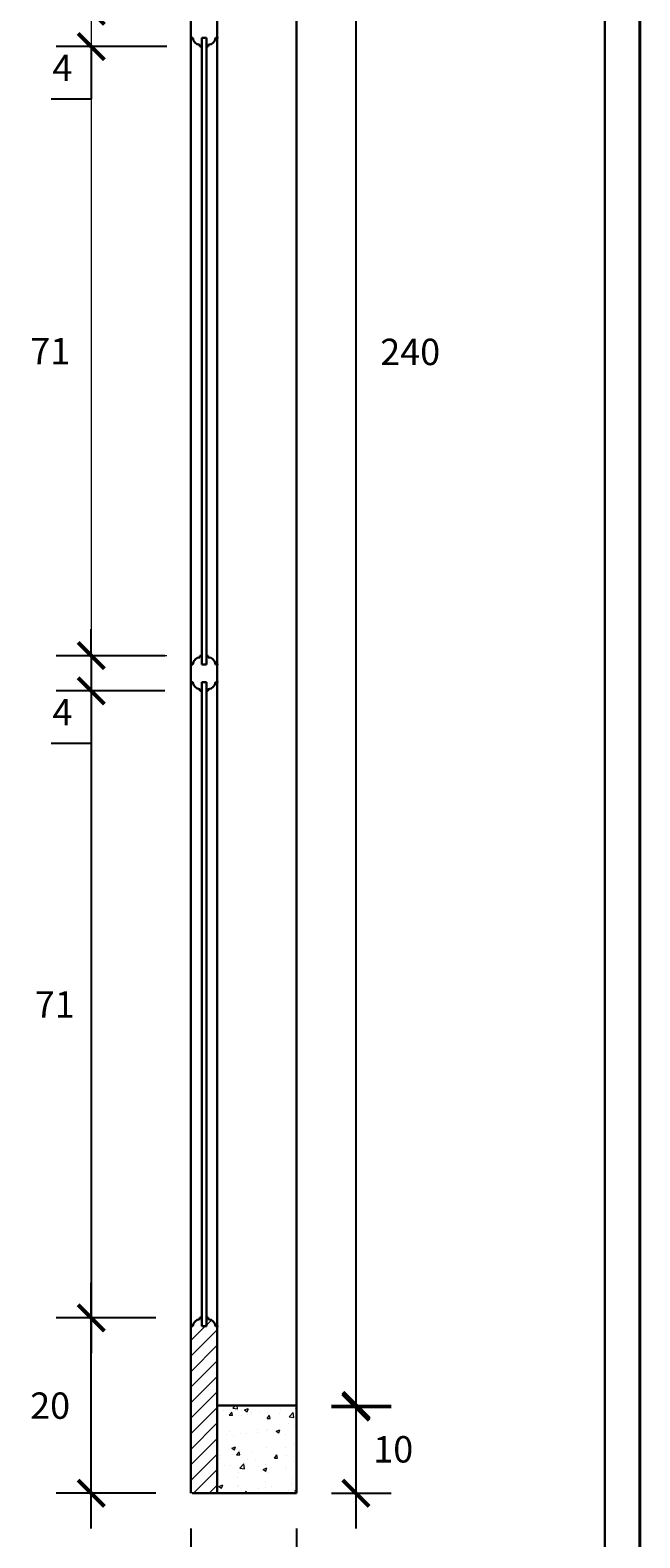
# Model space of a CAD drawing. Units: millimetres. Extents: x -115 to 288, y 66 to 163.
# Drawn here: x 29 to 32, y 146 to 155 of the extents above; entities that cross this region are included whole.
import ezdxf

# ---------------------------------------------------------------- set-up
doc = ezdxf.new("R2010")
doc.units = ezdxf.units.MM
for name, color, linetype, lineweight in [('arsir', 81, 'Continuous', 9), ('garis', 140, 'Continuous', 30), ('tebal', 1, 'Continuous', 40), ('ukuran', 2, 'Continuous', 15)]:
    doc.layers.add(name, color=color, linetype=linetype, lineweight=lineweight)
doc.styles.add('.15', font='stylu.ttf', dxfattribs={"height": 0.15})
doc.dimstyles.new('.15', dxfattribs={"dimtxt": 0.05, "dimasz": 0.15, "dimexe": 0.2, "dimexo": 0.2, "dimgap": 0.1, "dimtad": 2, "dimtih": 1, "dimtoh": 1, "dimdec": 0, "dimlfac": 20, "dimzin": 0, "dimtxsty": '.15', "dimblk": 'ARCHTICK', "dimcen": 0.1, "dimdle": 0.2, "dimadec": 1, "dimazin": 0, "dimtfac": 1, "dimtdec": 0, "dimtofl": 0, "dimtmove": 0, "dimatfit": 3, "dimldrblk": 'OPEN30', "dimfxl": 1, "dimtolj": 1, "dimtzin": 0, "dimarcsym": 0})

# ---------------------------------------------------------------- blocks, each defined once
blk = doc.blocks.new('SAMPUL')
at = {"layer": 'garis', "ltscale": 0.8}
blk.add_line((20.2, 13.35), (2, 13.35), dxfattribs=at)
at = {"layer": 'tebal', "ltscale": 0.8}
blk.add_line((20.2, 13.55), (2, 13.55), dxfattribs=at)
blk = doc.blocks.new('_ArchTick')
at = {"color": 0, "linetype": 'ByBlock', "const_width": 0.15}
blk.add_lwpolyline([(-0.5, -0.5), (0.5, 0.5)], dxfattribs=at)
blk = doc.blocks.new('*D540')
at = {"layer": 'Defpoints', "color": 0, "ltscale": 0.5, "transparency": 16777216}
for p in [(29.7616, 146.5669), (30.3616, 146.5669), (30.3616, 146.0922)]:
    blk.add_point(p, dxfattribs=at)
at = {"layer": 'ukuran', "color": 0, "lineweight": -2, "ltscale": 0.5, "transparency": 16777216}
for p, q in [((29.7616, 146.3669), (29.7616, 145.8922)), ((30.3616, 146.3669), (30.3616, 145.8922)), ((29.5616, 146.0922), (30.5616, 146.0922))]:
    blk.add_line(p, q, dxfattribs=at)
at = {"layer": 'ukuran', "color": 0, "lineweight": -2, "ltscale": 0.5, "transparency": 16777216, "xscale": 0.15, "yscale": 0.15, "zscale": 0.15, "rotation": 180}
blk.add_blockref('_ArchTick', (29.7616, 146.0922), dxfattribs=at)
at = {"layer": 'ukuran', "color": 0, "lineweight": -2, "ltscale": 0.5, "transparency": 16777216, "xscale": 0.15, "yscale": 0.15, "zscale": 0.15}
blk.add_blockref('_ArchTick', (30.3616, 146.0922), dxfattribs=at)
at = {"layer": 'ukuran', "color": 0, "ltscale": 0.5, "transparency": 16777216, "insert": (30.0616, 145.9157), "char_height": 0.15, "attachment_point": 5, "style": '.15'}
blk.add_mtext('\\A1;12', dxfattribs=at)
blk = doc.blocks.new('_Open30')
at = {"color": 0, "linetype": 'ByBlock', "lineweight": -2}
for p, q in [((-1, 0.268), (0, 0)), ((0, 0), (-1, -0.268)), ((0, 0), (-1, 0))]:
    blk.add_line(p, q, dxfattribs=at)
blk = doc.blocks.new('*D541')
at = {"layer": 'Defpoints', "color": 0, "ltscale": 0.5, "transparency": 16777216}
for p in [(30.3616, 147.0669), (30.7006, 147.0669), (30.3616, 146.5669)]:
    blk.add_point(p, dxfattribs=at)
at = {"layer": 'ukuran', "color": 0, "lineweight": -2, "ltscale": 0.5, "transparency": 16777216}
for p, q in [((30.7006, 146.3669), (30.7006, 147.2669)), ((30.5616, 147.0669), (30.9006, 147.0669)), ((30.5616, 146.5669), (30.9006, 146.5669))]:
    blk.add_line(p, q, dxfattribs=at)
at = {"layer": 'ukuran', "color": 0, "lineweight": -2, "ltscale": 0.5, "transparency": 16777216, "xscale": 0.15, "yscale": 0.15, "zscale": 0.15}
for p, rotation in [((30.7006, 147.0669), 90), ((30.7006, 146.5669), 270)]:
    blk.add_blockref('_ArchTick', p, dxfattribs=dict(at, rotation=rotation))
at = {"layer": 'ukuran', "color": 0, "ltscale": 0.5, "transparency": 16777216, "insert": (30.9125, 146.8169), "char_height": 0.15, "attachment_point": 5, "style": '.15'}
blk.add_mtext('\\A1;10', dxfattribs=at)
blk = doc.blocks.new('*D542')
at = {"layer": 'Defpoints', "color": 0, "ltscale": 0.5, "transparency": 16777216}
for p in [(30.3616, 159.0669), (30.7006, 159.0669), (30.3616, 147.0577)]:
    blk.add_point(p, dxfattribs=at)
at = {"layer": 'ukuran', "color": 0, "lineweight": -2, "ltscale": 0.5, "transparency": 16777216}
for p, q in [((30.7006, 146.8577), (30.7006, 159.2669)), ((30.5616, 159.0669), (30.9006, 159.0669)), ((30.5616, 147.0577), (30.9006, 147.0577))]:
    blk.add_line(p, q, dxfattribs=at)
at = {"layer": 'ukuran', "color": 0, "lineweight": -2, "ltscale": 0.5, "transparency": 16777216, "xscale": 0.15, "yscale": 0.15, "zscale": 0.15}
for p, rotation in [((30.7006, 159.0669), 90), ((30.7006, 147.0577), 270)]:
    blk.add_blockref('_ArchTick', p, dxfattribs=dict(at, rotation=rotation))
at = {"layer": 'ukuran', "color": 0, "ltscale": 0.5, "transparency": 16777216, "insert": (31.009, 153.0623), "char_height": 0.15, "attachment_point": 5, "style": '.15'}
blk.add_mtext('\\A1;240', dxfattribs=at)
blk = doc.blocks.new('*D544')
at = {"layer": 'Defpoints', "color": 0, "ltscale": 0.5, "transparency": 16777216}
for p in [(29.1942, 147.5643), (29.7616, 147.5643), (29.7616, 146.5669)]:
    blk.add_point(p, dxfattribs=at)
at = {"layer": 'ukuran', "color": 0, "lineweight": -2, "ltscale": 0.5, "transparency": 16777216}
for p, q in [((29.1942, 146.3669), (29.1942, 147.7643)), ((29.5616, 147.5643), (28.9942, 147.5643)), ((29.5616, 146.5669), (28.9942, 146.5669))]:
    blk.add_line(p, q, dxfattribs=at)
at = {"layer": 'ukuran', "color": 0, "lineweight": -2, "ltscale": 0.5, "transparency": 16777216, "xscale": 0.15, "yscale": 0.15, "zscale": 0.15}
for p, rotation in [((29.1942, 147.5643), 90), ((29.1942, 146.5669), 270)]:
    blk.add_blockref('_ArchTick', p, dxfattribs=dict(at, rotation=rotation))
at = {"layer": 'ukuran', "color": 0, "ltscale": 0.5, "transparency": 16777216, "insert": (28.9603, 147.0656), "char_height": 0.15, "attachment_point": 5, "style": '.15'}
blk.add_mtext('\\A1;20', dxfattribs=at)
blk = doc.blocks.new('*D545')
at = {"layer": 'Defpoints', "color": 0, "ltscale": 0.5, "transparency": 16777216}
for p in [(29.7616, 151.1336), (29.1942, 147.5643), (29.7616, 147.5643)]:
    blk.add_point(p, dxfattribs=at)
at = {"layer": 'ukuran', "color": 0, "lineweight": -2, "ltscale": 0.5, "transparency": 16777216}
for p, q in [((29.1942, 151.3336), (29.1942, 147.3643)), ((29.5616, 151.1336), (28.9942, 151.1336)), ((29.5616, 147.5643), (28.9942, 147.5643))]:
    blk.add_line(p, q, dxfattribs=at)
at = {"layer": 'ukuran', "color": 0, "lineweight": -2, "ltscale": 0.5, "transparency": 16777216, "xscale": 0.15, "yscale": 0.15, "zscale": 0.15}
for p, rotation in [((29.1942, 151.1336), 90), ((29.1942, 147.5643), 270)]:
    blk.add_blockref('_ArchTick', p, dxfattribs=dict(at, rotation=rotation))
at = {"layer": 'ukuran', "color": 0, "ltscale": 0.5, "transparency": 16777216, "insert": (28.987, 149.349), "char_height": 0.15, "attachment_point": 5, "style": '.15'}
blk.add_mtext('\\A1;71', dxfattribs=at)
blk = doc.blocks.new('*D546')
at = {"layer": 'Defpoints', "color": 0, "ltscale": 0.5, "transparency": 16777216}
for p in [(29.8129, 151.3336), (29.1942, 151.1336), (29.8129, 151.1336)]:
    blk.add_point(p, dxfattribs=at)
at = {"layer": 'ukuran', "color": 0, "lineweight": -2, "ltscale": 0.5, "transparency": 16777216}
for p, q in [((29.1942, 151.3336), (29.1942, 151.4836)), ((29.6129, 151.3336), (28.9942, 151.3336)), ((29.6129, 151.1336), (28.9942, 151.1336)), ((29.1942, 151.1336), (29.1942, 150.8336)), ((29.1942, 150.8336), (28.9662, 150.8336))]:
    blk.add_line(p, q, dxfattribs=at)
at = {"layer": 'ukuran', "color": 0, "lineweight": -2, "ltscale": 0.5, "transparency": 16777216, "xscale": 0.15, "yscale": 0.15, "zscale": 0.15}
for p, rotation in [((29.1942, 151.3336), 270), ((29.1942, 151.1336), 90)]:
    blk.add_blockref('_ArchTick', p, dxfattribs=dict(at, rotation=rotation))
at = {"layer": 'ukuran', "color": 0, "ltscale": 0.5, "transparency": 16777216, "insert": (29.0302, 151.0119), "char_height": 0.15, "attachment_point": 5, "style": '.15'}
blk.add_mtext('\\A1;4', dxfattribs=at)
blk = doc.blocks.new('*D547')
at = {"layer": 'Defpoints', "color": 0, "ltscale": 0.5, "transparency": 16777216}
for p in [(29.8241, 155.0003), (29.1942, 154.8003), (29.8241, 154.8003)]:
    blk.add_point(p, dxfattribs=at)
at = {"layer": 'ukuran', "color": 0, "lineweight": -2, "ltscale": 0.5, "transparency": 16777216}
for p, q in [((29.1942, 155.0003), (29.1942, 155.1503)), ((29.6241, 155.0003), (28.9942, 155.0003)), ((29.6241, 154.8003), (28.9942, 154.8003)), ((29.1942, 154.8003), (29.1942, 154.5003)), ((29.1942, 154.5003), (28.9662, 154.5003))]:
    blk.add_line(p, q, dxfattribs=at)
at = {"layer": 'ukuran', "color": 0, "lineweight": -2, "ltscale": 0.5, "transparency": 16777216, "xscale": 0.15, "yscale": 0.15, "zscale": 0.15}
for p, rotation in [((29.1942, 155.0003), 270), ((29.1942, 154.8003), 90)]:
    blk.add_blockref('_ArchTick', p, dxfattribs=dict(at, rotation=rotation))
at = {"layer": 'ukuran', "color": 0, "ltscale": 0.5, "transparency": 16777216, "insert": (29.0302, 154.6786), "char_height": 0.15, "attachment_point": 5, "style": '.15'}
blk.add_mtext('\\A1;4', dxfattribs=at)

msp = doc.modelspace()

# ---------------------------------------------------------------- hatches: boundary and pattern name
at = {"layer": 'arsir', "ltscale": 0.8}
h = msp.add_hatch(dxfattribs=at)
h.set_pattern_fill('ANSI31', color=256, scale=0.5, style=0)
h.set_pattern_definition([(45, (-60.90358, 86.734), (-0.044194174, 0.044194174), [])])
h.paths.add_polyline_path([(29.9116, 147.5169), (29.9004, 147.5169, 0.414214), (29.8604, 147.5569), (29.8604, 147.5669), (29.8491, 147.5669), (29.8491, 147.5169), (29.8241, 147.5169), (29.8241, 147.5669), (29.8129, 147.5669), (29.8129, 147.5569, 0.414214), (29.7729, 147.5169), (29.7616, 147.5169), (29.7616, 146.5669), (29.9116, 146.5669)])
at = {"layer": 'arsir'}
h = msp.add_hatch(dxfattribs=at)
h.set_pattern_fill('AR-CONC', color=256, scale=0.03, style=0)
h.set_pattern_definition([(50, (-55.7566, 173.38415), (0.21517805, -0.01882564), [0.0225, -0.2475]), (355, (-55.7566, 173.38415), (-0.0416254, 0.22565764), [0.018, -0.198]), (100.4514, (-55.73866, 173.38258), (0.1735528, 0.20683186), [0.01912206, -0.21034263]), (46.1842, (-55.7566, 173.44415), (0.3201723, -0.0496557), [0.03375, -0.37125]), (96.6356, (-55.7299, 173.44), (0.2803988, 0.2922354), [0.0286831, -0.3155139]), (351.1842, (-55.7566, 173.44415), (0.2803986, 0.2922356), [0.027, -0.297]), (21, (-55.7266, 173.42915), (0.1790721, -0.12078567), [0.0225, -0.2475]), (326, (-55.7266, 173.42915), (0.0729946, 0.217545), [0.018, -0.198]), (71.4514, (-55.71167, 173.41908), (0.2520668, 0.09675915), [0.01912206, -0.21034263]), (37.5, (-55.756596, 173.38415), (0.003647957, 0.099868156), [0, -0.1956, 0, -0.201, 0, -0.19875]), (7.5, (-55.7566, 173.38415), (0.07892086, 0.11832351), [0, -0.1146, 0, -0.1911, 0, -0.07575]), (327.5, (-55.823496, 173.38415), (0.16014673, -0.00676646), [0, -0.075, 0, -0.234, 0, -0.3105]), (317.5, (-55.8535, 173.38415), (0.17495585, 0.0300315), [0, -0.0975, 0, -0.1554, 0, -0.2205])])
h.paths.add_polyline_path([(30.3616, 147.0669), (29.9116, 147.0669), (29.9116, 146.5669), (30.3616, 146.5669)])

# ---------------------------------------------------------------- linework, layer by layer
at = {"layer": 'garis', "ltscale": 0.5}
for p, q in [((29.7616, 159.3669), (29.7616, 152.574)), ((30.3616, 159.3669), (30.3616, 152.574)), ((29.9116, 159.1169), (29.9116, 152.574)), ((29.7729, 154.8503), (29.7616, 154.8503)), ((29.8129, 154.8103), (29.8129, 154.8003)), ((29.8129, 154.8003), (29.8241, 154.8003)), ((29.8241, 154.8503), (29.8491, 154.8503)), ((29.8241, 152.574), (29.8241, 154.8503)), ((29.8491, 152.574), (29.8491, 154.8503)), ((29.8604, 154.8003), (29.8491, 154.8003)), ((29.8491, 154.8003), (29.8604, 154.8003)), ((29.8604, 154.8103), (29.8604, 154.8003)), ((29.9004, 154.8503), (29.9116, 154.8503)), ((29.7616, 152.574), (29.7616, 146.5669)), ((29.8241, 152.1169), (29.8241, 152.574)), ((29.8491, 152.1169), (29.8491, 152.574)), ((29.9116, 152.574), (29.9116, 146.5669)), ((30.3616, 152.574), (30.3616, 146.5669)), ((29.8241, 152.1169), (29.8241, 151.2836)), ((29.8491, 152.1169), (29.8491, 151.2836)), ((29.7729, 151.2836), (29.7616, 151.2836)), ((29.8129, 151.3336), (29.8241, 151.3336)), ((29.8129, 151.3236), (29.8129, 151.3336)), ((29.8241, 151.2836), (29.8491, 151.2836)), ((29.8491, 151.3336), (29.8604, 151.3336)), ((29.8604, 151.3336), (29.8491, 151.3336)), ((29.8604, 151.3236), (29.8604, 151.3336)), ((29.9004, 151.2836), (29.9116, 151.2836)), ((29.7729, 151.1836), (29.7616, 151.1836)), ((29.8241, 151.1836), (29.8491, 151.1836)), ((29.8241, 151.1836), (29.8241, 149.8169)), ((29.8491, 151.1836), (29.8491, 149.8169)), ((29.9004, 151.1836), (29.9116, 151.1836)), ((29.8129, 151.1436), (29.8129, 151.1336)), ((29.8129, 151.1336), (29.8241, 151.1336)), ((29.8604, 151.1336), (29.8491, 151.1336)), ((29.8491, 151.1336), (29.8604, 151.1336)), ((29.8604, 151.1436), (29.8604, 151.1336)), ((29.8241, 149.8169), (29.8241, 147.5169)), ((29.8491, 149.8169), (29.8491, 147.5169)), ((29.7729, 147.5169), (29.7616, 147.5169)), ((29.8129, 147.5569), (29.8129, 147.5669)), ((29.8129, 147.5669), (29.8241, 147.5669)), ((29.8241, 147.5169), (29.8491, 147.5169)), ((29.8604, 147.5669), (29.8491, 147.5669)), ((29.8491, 147.5669), (29.8604, 147.5669)), ((29.8604, 147.5569), (29.8604, 147.5669)), ((29.9004, 147.5169), (29.9116, 147.5169))]:
    msp.add_line(p, q, dxfattribs=at)
at = {"layer": 'garis'}
for p, q in [((29.9116, 147.0669), (30.3616, 147.0669)), ((30.3616, 146.5669), (29.7678, 146.5669))]:
    msp.add_line(p, q, dxfattribs=at)
at = {"layer": 'garis', "ltscale": 0.5}
for centre, start, end in [((29.8129, 154.8503), 180, 270), ((29.8604, 154.8503), 270, 0), ((29.8129, 151.2836), 90, 180), ((29.8604, 151.2836), 0, 90), ((29.8129, 151.1836), 180, 270), ((29.8604, 151.1836), 270, 0), ((29.8129, 147.5169), 90, 180), ((29.8604, 147.5169), 0, 90)]:
    msp.add_arc(centre, 0.04, start, end, dxfattribs=at)
for p in [(29.7616, 154.8503), (29.9116, 154.8503), (29.7616, 151.2836), (29.9116, 151.2836), (29.7616, 151.1836), (29.9116, 151.1836), (29.7616, 147.5169), (29.9116, 147.5169)]:
    msp.add_point(p, dxfattribs=at)
at = {"layer": 'ukuran', "ltscale": 0.5}
for p, q in [((29.1942, 158.8169), (29.1942, 154.8003)), ((29.1942, 155.0003), (29.1942, 151.1336)), ((29.6241, 154.8003), (28.9942, 154.8003)), ((29.6241, 151.3336), (28.9942, 151.3336))]:
    msp.add_line(p, q, dxfattribs=at)

# ---------------------------------------------------------------- block references
at = {"layer": 'garis', "rotation": 270}
msp.add_blockref('SAMPUL', (18.7654, 162.9906), dxfattribs=at)
at = {"layer": 'ukuran', "ltscale": 0.5}
for p, xscale, yscale, zscale, rotation in [((29.1942, 154.8003), 0.1499999999999999, 0.1499999999999999, 0.1499999999999999, 90), ((29.1942, 151.3336), 0.15, 0.15, 0.15, 270)]:
    msp.add_blockref('_ArchTick', p, dxfattribs=dict(at, xscale=xscale, yscale=yscale, zscale=zscale, rotation=rotation))

# ---------------------------------------------------------------- texts
at = {"layer": 'ukuran', "ltscale": 0.5, "insert": (28.9609, 153.0669), "char_height": 0.15, "attachment_point": 5, "style": '.15'}
msp.add_mtext('\\A1;71', dxfattribs=at)

# ---------------------------------------------------------------- dimensions: what is measured, and where the dimension line sits
at = {"layer": 'ukuran', "ltscale": 0.5}
for base, p1, p2, picture, middle in [((30.7006, 159.0669), (30.3616, 147.0577), (30.3616, 159.0669), '*D542', (31.009, 153.0623)), ((29.1942, 154.8003), (29.8241, 155.0003), (29.8241, 154.8003), '*D547', (29.0302, 154.6786)), ((29.1942, 151.1336), (29.8129, 151.3336), (29.8129, 151.1336), '*D546', (29.0302, 151.0119)), ((29.1942, 147.5643), (29.7616, 151.1336), (29.7616, 147.5643), '*D545', (28.987, 149.349)), ((29.1942, 147.5643), (29.7616, 146.5669), (29.7616, 147.5643), '*D544', (28.9603, 147.0656)), ((30.7006, 147.0669), (30.3616, 146.5669), (30.3616, 147.0669), '*D541', (30.9125, 146.8169))]:
    dim = msp.add_linear_dim(base=base, p1=p1, p2=p2, angle=90, dimstyle='.15', dxfattribs=at)
    dim.commit()
    dim.dimension.update_dxf_attribs({"geometry": picture, "text_midpoint": middle})
dim = msp.add_linear_dim(base=(30.3616, 146.0922), p1=(29.7616, 146.5669), p2=(30.3616, 146.5669), dimstyle='.15', dxfattribs=at)
dim.commit()
dim.dimension.update_dxf_attribs({"geometry": '*D540', "text_midpoint": (30.0616, 145.9157)})

doc.saveas('drawing.dxf')
